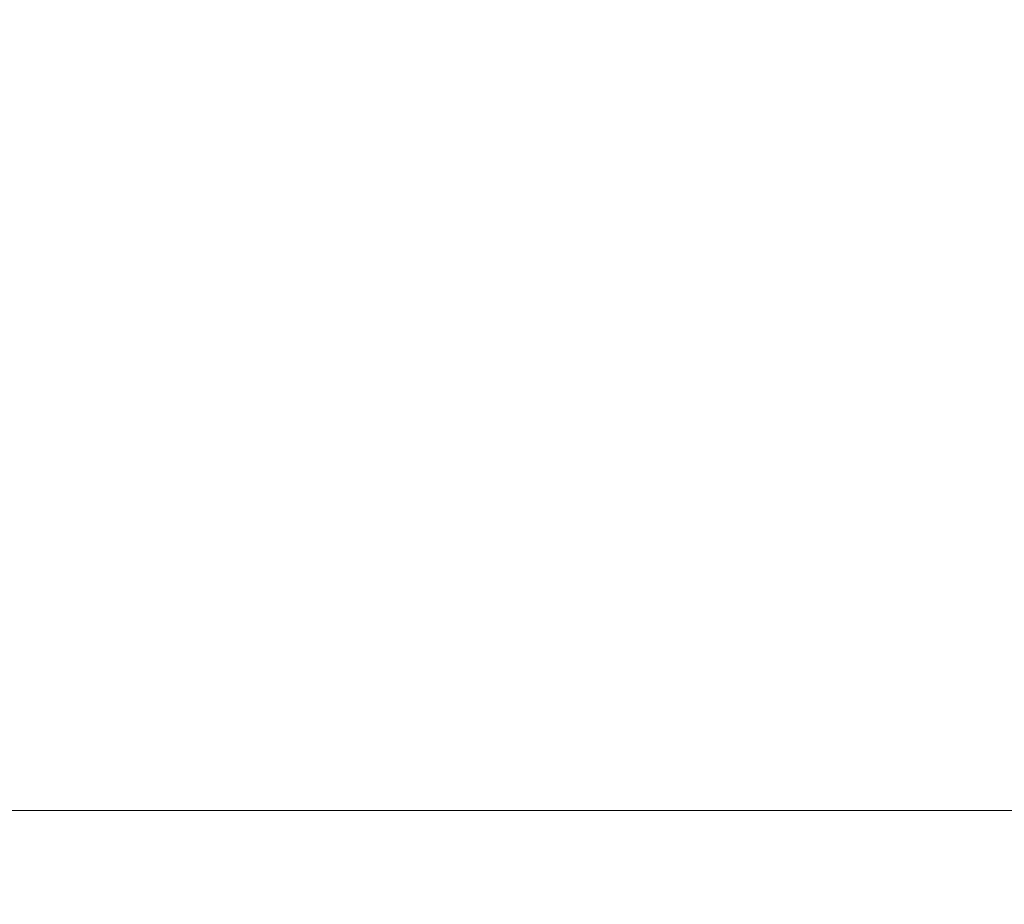
# Model space of a CAD drawing. Units: millimetres. Extents: x 53678 to 54775, y -49117 to -47769.
# Drawn here: x 54001 to 54034, y -48416 to -48386 of the extents above; entities that cross this region are included whole.
import ezdxf

# ---------------------------------------------------------------- set-up
doc = ezdxf.new("R2010")
doc.units = ezdxf.units.MM
doc.styles.add('arialN', font='txt')
doc.dimstyles.new('100 strzałki', dxfattribs={"dimtxt": 20, "dimasz": 22, "dimexe": 15, "dimexo": 15, "dimgap": 5, "dimtad": 1, "dimdec": 0, "dimtxsty": 'arialN', "dimcen": 0, "dimse1": 1, "dimse2": 1, "dimclrd": 5, "dimclre": 5, "dimclrt": 256, "dimadec": 0, "dimazin": 0, "dimtfac": 1, "dimtdec": 0, "dimtmove": 0, "dimatfit": 0, "dimfxl": 1, "dimarcsym": 0})

# ---------------------------------------------------------------- blocks, each defined once
blk = doc.blocks.new('*D5')
at = {"color": 5, "lineweight": -2, "transparency": 16777216}
blk.add_line((53899.55, -47846.817), (54529.904, -47846.817), dxfattribs=at)
at = {"color": 5, "transparency": 16777216}
for points in [[(53899.55, -47843.151), (53899.55, -47850.484), (53877.55, -47846.817)], [(54529.904, -47843.151), (54529.904, -47850.484), (54551.904, -47846.817)]]:
    blk.add_solid(points, dxfattribs=at)
at = {"layer": 'Defpoints', "color": 0, "transparency": 16777216}
for p in [(54551.904, -47846.817), (54551.904, -48084.869), (53877.55, -48414.889)]:
    blk.add_point(p, dxfattribs=at)
at = {"transparency": 16777216, "insert": (54214.727, -47831.606), "char_height": 20, "attachment_point": 5, "style": 'arialN'}
blk.add_mtext('674', dxfattribs=at)
blk = doc.blocks.new('*D6')
at = {"color": 5, "lineweight": -2, "transparency": 16777216}
blk.add_line((54771.029, -47833.519), (54771.029, -48612.895), dxfattribs=at)
at = {"color": 5, "transparency": 16777216}
for points in [[(54767.363, -47833.519), (54774.696, -47833.519), (54771.029, -47811.519)], [(54767.363, -48612.895), (54774.696, -48612.895), (54771.029, -48634.895)]]:
    blk.add_solid(points, dxfattribs=at)
at = {"layer": 'Defpoints', "color": 0, "transparency": 16777216}
for p in [(54000.85, -47811.519), (54281.85, -48634.895), (54771.029, -48634.895)]:
    blk.add_point(p, dxfattribs=at)
at = {"transparency": 16777216, "insert": (54755.818, -48223.207), "char_height": 20, "attachment_point": 5, "rotation": 90, "style": 'arialN'}
blk.add_mtext('823', dxfattribs=at)
blk = doc.blocks.new('*D7')
at = {"color": 5, "lineweight": -2, "transparency": 16777216}
blk.add_line((54712.48, -47983.546), (54712.48, -48463.036), dxfattribs=at)
at = {"color": 5, "transparency": 16777216}
for points in [[(54708.813, -47983.546), (54716.147, -47983.546), (54712.48, -47961.546)], [(54708.813, -48463.036), (54716.147, -48463.036), (54712.48, -48485.036)]]:
    blk.add_solid(points, dxfattribs=at)
at = {"layer": 'Defpoints', "color": 0, "transparency": 16777216}
for p in [(54001.151, -47961.546), (54277.038, -48485.036), (54712.48, -48485.036)]:
    blk.add_point(p, dxfattribs=at)
at = {"transparency": 16777216, "insert": (54697.269, -48223.291), "char_height": 20, "attachment_point": 5, "rotation": 90, "style": 'arialN'}
blk.add_mtext('523', dxfattribs=at)
blk = doc.blocks.new('A$C1E03300C')
at = {"lineweight": 0}
blk.add_line((3604.687, 2843.181), (3823.06, 2843.181), dxfattribs=at)

msp = doc.modelspace()

# ---------------------------------------------------------------- block references
msp.add_blockref('A$C1E03300C', (50361.662, -51255.95))

# ---------------------------------------------------------------- dimensions: what is measured, and where the dimension line sits
for base, p1, p2, picture, middle in [((54771.029, -48634.895), (54000.85, -47811.519), (54281.85, -48634.895), '*D6', (54755.818, -48223.207)), ((54712.48, -48485.036), (54001.151, -47961.546), (54277.038, -48485.036), '*D7', (54697.269, -48223.291))]:
    dim = msp.add_linear_dim(base=base, p1=p1, p2=p2, angle=90, dimstyle='100 strzałki')
    dim.commit()
    dim.dimension.update_dxf_attribs({"geometry": picture, "text_midpoint": middle})
dim = msp.add_linear_dim(base=(54551.904, -47846.817), p1=(53877.55, -48414.889), p2=(54551.904, -48084.869), dimstyle='100 strzałki')
dim.commit()
dim.dimension.update_dxf_attribs({"geometry": '*D5', "text_midpoint": (54214.727, -47831.606)})

doc.saveas('drawing.dxf')
